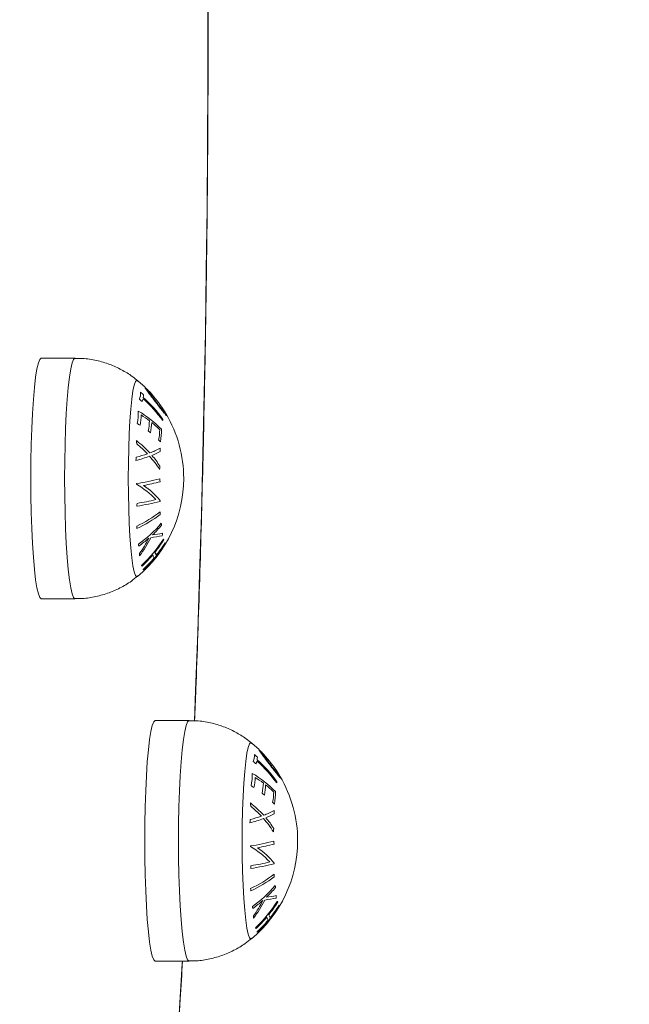
# Model space of a CAD drawing. Units: millimetres. Extents: x 5.5 to 14.7, y 0 to 15.1.
# Drawn here: x 13.6 to 13.7, y 4.2 to 4.4 of the extents above; entities that cross this region are included whole.
import ezdxf

# ---------------------------------------------------------------- set-up
doc = ezdxf.new("R2010")
doc.units = ezdxf.units.MM
doc.header["$PDSIZE"] = -1
doc.layers.add('DIASTASEIS', color=253, linetype='Continuous', lineweight=5)
doc.styles.get("Standard").update_dxf_attribs({"font": 'ARIALN.TTF'})
doc.dimstyles.get("Standard").update_dxf_attribs({"dimtxt": 0.18, "dimasz": 0.15, "dimexe": 0.1, "dimexo": 0, "dimgap": 0.09, "dimtad": 0, "dimtih": 1, "dimtoh": 1, "dimzin": 0, "dimdsep": 46, "dimtxsty": 'Standard', "dimblk": 'OBLIQUE', "dimcen": 0.09, "dimadec": 0, "dimazin": 0, "dimtfac": 1, "dimtofl": 0, "dimtmove": 0, "dimatfit": 3, "dimldrblk": 'OBLIQUE', "dimfxl": 1, "dimtolj": 1, "dimtzin": 0, "dimarcsym": 0})

# ---------------------------------------------------------------- blocks, each defined once
blk = doc.blocks.new('_Oblique')
at = {"color": 0, "linetype": 'ByBlock', "lineweight": -2}
blk.add_line((-0.5, -0.5), (0.5, 0.5), dxfattribs=at)
blk = doc.blocks.new('*D90')
at = {"layer": 'Defpoints', "color": 0}
for p in [(12.31809049505864, 8.150000000000091), (12.47368661034579, 0.650000000000091), (14.45633204559181, 0.6500000000000908)]:
    blk.add_point(p, dxfattribs=at)
at = {"layer": 'DIASTASEIS', "color": 0, "lineweight": -2}
for p, q in [((12.31809049505864, 8.150000000000091), (14.55633204559181, 8.150000000000091)), ((14.45633204559181, 8.150000000000091), (14.45633204559181, 4.581903137789995)), ((14.45633204559181, 0.6500000000000908), (14.45633204559181, 4.218096862210187)), ((12.47368661034579, 0.650000000000091), (14.55633204559181, 0.6500000000000908))]:
    blk.add_line(p, q, dxfattribs=at)
at = {"layer": 'DIASTASEIS', "color": 0, "linetype": 'ByBlock', "lineweight": -2, "xscale": 0.15, "yscale": 0.15, "zscale": 0.15}
for p, rotation in [((14.45633204559181, 8.150000000000091), 90), ((14.45633204559181, 0.6500000000000908), 270)]:
    blk.add_blockref('_Oblique', p, dxfattribs=dict(at, rotation=rotation))
at = {"layer": 'DIASTASEIS', "color": 0, "insert": (14.45633204559181, 4.400000000000091), "char_height": 0.18, "attachment_point": 5}
blk.add_mtext('\\A1;7.50', dxfattribs=at)
blk = doc.blocks.new('K077')
at = {"linetype": 'Continuous', "lineweight": 15}
for p, q in [((5306.545375904481, 2659.83571898474), (5306.550356826227, 2659.83571898474)), ((5306.550356826227, 2659.800218985441), (5306.545375904481, 2659.800218985441)), ((5306.562173089425, 2659.78227130978), (5306.567154011171, 2659.78227130978)), ((5306.567154011171, 2659.746771308618), (5306.562173089425, 2659.746771308618))]:
    blk.add_line(p, q, dxfattribs=at)
at = {"linetype": 'Continuous', "lineweight": 15, "flags": 128}
for points in [[(5306.569932422082, 2659.89476444109), (5306.569947323243, 2659.885516646343), (5306.569931826036, 2659.876268985706), (5306.569885692041, 2659.867034758466), (5306.569809040468, 2659.857827226656), (5306.569702109735, 2659.848659622508), (5306.569564899843, 2659.83954512051), (5306.569397768419, 2659.830496818317), (5306.569200715463, 2659.821527716728), (5306.568974337022, 2659.812650704781), (5306.568718752305, 2659.803878537404), (5306.56843431894, 2659.79522382191), (5306.568121513765, 2659.786698992389), (5306.567942342203, 2659.782186216699)], [(5306.545375904481, 2659.800218985441), (5306.545155724923, 2659.800399654569), (5306.544940075319, 2659.800937985095), (5306.544733247201, 2659.801823017212), (5306.544539532106, 2659.803036735418), (5306.544362744729, 2659.804554429861), (5306.544206699769, 2659.80634520671), (5306.544074496667, 2659.808372610273), (5306.543968638818, 2659.81059536806), (5306.543891510408, 2659.812968231762), (5306.543844661157, 2659.815442896473), (5306.543828806321, 2659.817968984625), (5306.543844661157, 2659.820495073242), (5306.543891510408, 2659.822969737603), (5306.543968638818, 2659.825342601246), (5306.544074496667, 2659.827565359207), (5306.544206699769, 2659.82959276254), (5306.544362744729, 2659.831383539854), (5306.544539532106, 2659.832901234763), (5306.544733247201, 2659.834114952969), (5306.544940075319, 2659.834999985086), (5306.545155724923, 2659.835538315611), (5306.545375904481, 2659.83571898474)], [(5306.550356826227, 2659.800218985441), (5306.550136646669, 2659.800399654569), (5306.549920997064, 2659.800937985095), (5306.549714168947, 2659.801823017212), (5306.549520453851, 2659.803036735418), (5306.549343785684, 2659.804554429861), (5306.549187740724, 2659.80634520671), (5306.549055418413, 2659.808372610273), (5306.548949679773, 2659.81059536806), (5306.548872551362, 2659.812968231762), (5306.548825582902, 2659.815442896473), (5306.548809847276, 2659.817968984625), (5306.548825582902, 2659.820495073242), (5306.548872551362, 2659.822969737603), (5306.548949679773, 2659.825342601246), (5306.549055418413, 2659.827565359207), (5306.549187740724, 2659.82959276254), (5306.549343785684, 2659.831383539854), (5306.549520453851, 2659.832901234763), (5306.549714168947, 2659.834114952969), (5306.549920997064, 2659.834999985086), (5306.550136646669, 2659.835538315611), (5306.550356826227, 2659.83571898474), (5306.550356826227, 2659.83571898474)], [(5306.559550842683, 2659.803520093697), (5306.55945917074, 2659.803481857317), (5306.559261640947, 2659.803660216766), (5306.559068998735, 2659.804190906721), (5306.558885893266, 2659.805060858863), (5306.558716973703, 2659.806248652773), (5306.558566293161, 2659.807725037473), (5306.558437666337, 2659.809453664372), (5306.558334073465, 2659.811391966442), (5306.558258256357, 2659.813492216194), (5306.558212003152, 2659.815702698218), (5306.558196505945, 2659.817968984625), (5306.558212003152, 2659.820235271031), (5306.558258256357, 2659.822445753521), (5306.558334073465, 2659.824546003154), (5306.558437666337, 2659.826484304877), (5306.558566293161, 2659.828212931076), (5306.558716973703, 2659.829689317407), (5306.558885893266, 2659.830877110387), (5306.559068998735, 2659.831747062063), (5306.559261640947, 2659.832277752018), (5306.55945917074, 2659.832456112398), (5306.559551081102, 2659.832417616645)], [(5306.562173089425, 2659.746771308618), (5306.561952909868, 2659.746951977747), (5306.561737260263, 2659.747490311997), (5306.561530432145, 2659.748375344115), (5306.56133671705, 2659.749589058595), (5306.561159929674, 2659.751106756764), (5306.561003884714, 2659.752897533613), (5306.560871681611, 2659.754924933451), (5306.560765823762, 2659.757147694962), (5306.560688695352, 2659.759520555871), (5306.560641846101, 2659.761995221513), (5306.560625991266, 2659.764521311062), (5306.560641846101, 2659.767047396886), (5306.560688695352, 2659.769522062527), (5306.560765823762, 2659.771894927161), (5306.560871681611, 2659.774117684948), (5306.561003884714, 2659.776145088511), (5306.561159929674, 2659.77793586536), (5306.56133671705, 2659.779453559803), (5306.561530432145, 2659.780667278009), (5306.561737260263, 2659.781552310126), (5306.561952909868, 2659.782090640651), (5306.562173089425, 2659.78227130978)], [(5306.567154011171, 2659.746771308618), (5306.566933831613, 2659.746951977747), (5306.566718182008, 2659.747490311997), (5306.566511353891, 2659.748375344115), (5306.566317638795, 2659.749589058595), (5306.566140970628, 2659.751106756764), (5306.565984925668, 2659.752897533613), (5306.565852603357, 2659.754924933451), (5306.565746864717, 2659.757147694962), (5306.565669736307, 2659.759520555871), (5306.565622767846, 2659.761995221513), (5306.56560703222, 2659.764521311062), (5306.565622767846, 2659.767047396886), (5306.565669736307, 2659.769522062527), (5306.565746864717, 2659.771894927161), (5306.565852603357, 2659.774117684948), (5306.565984925668, 2659.776145088511), (5306.566140970628, 2659.77793586536), (5306.566317638795, 2659.779453559803), (5306.566511353891, 2659.780667278009), (5306.566718182008, 2659.781552310126), (5306.566933831613, 2659.782090640651), (5306.567154011171, 2659.78227130978), (5306.567154011171, 2659.78227130978)], [(5306.576348027627, 2659.750072415011), (5306.576256355684, 2659.750034178632), (5306.576058825891, 2659.750212545531), (5306.575866183679, 2659.750743235486), (5306.57568307821, 2659.751613187628), (5306.575514158647, 2659.752800974088), (5306.575363478105, 2659.754277366238), (5306.575234851281, 2659.756005990344), (5306.575131258409, 2659.757944288688), (5306.575055441301, 2659.760044540303), (5306.575009188096, 2659.762255023258), (5306.574993690889, 2659.764521311062), (5306.575009188096, 2659.76678759514), (5306.575055441301, 2659.768998078095), (5306.575131258409, 2659.77109832971), (5306.575234851281, 2659.773036628055), (5306.575363478105, 2659.774765255886), (5306.575514158647, 2659.776241640585), (5306.57568307821, 2659.777429434495), (5306.575866183679, 2659.778299386638), (5306.576058825891, 2659.778830076592), (5306.576256355684, 2659.779008436041), (5306.576348266046, 2659.778969942617)], [(5306.566168865602, 2659.746771308618), (5306.56614907686, 2659.746444399493), (5306.565676769655, 2659.738948392706)]]:
    blk.add_lwpolyline(points, dxfattribs=at)
at = {"linetype": 'Continuous', "lineweight": 15}
for centre, radius, start, end in [((5306.547645155858, 2659.817968984744), 0.01872205473210062, 44.93095699745486, 50.51698326809654), ((5306.547645155858, 2659.817968984744), 0.01872205473210101, 42.94323139048957, 44.93095699745486), ((5306.557388642412, 2659.830617500095), 0.002629826752396281, 338.3678282859366, 1.415830261102077), ((5306.547592082004, 2659.81480733916), 0.01923777777484671, 48.88570508853524, 50.48287569781259), ((5306.547859701644, 2659.815935550964), 0.01911250865547056, 48.88853526023511, 50.49644831399643), ((5306.557504991334, 2659.83034445533), 0.002929270306317596, 339.1333972020673, 347.7262170604542), ((5306.548331864756, 2659.815940638302), 0.01829673949324339, 35.23185128226259, 48.8683321271135), ((5306.557855512213, 2659.830277480146), 0.002571816225805254, 351.8761731759203, 1.293218751753591), ((5306.548367560934, 2659.816133732105), 0.01829517194754678, 35.23230464930977, 48.87021156265477), ((5306.547645155858, 2659.817968984744), 0.01872205473210101, 32.22067757973623, 42.94323139048957), ((5306.552502674978, 2659.827681763532), 0.007176959916400471, 347.1089883516631, 1.879435107378138), ((5306.550786053936, 2659.813095863371), 0.01728286532845695, 44.52992595389949, 59.0449059842696), ((5306.55267478339, 2659.82743991839), 0.007431079233793639, 347.3596912430883, 359.1509440571188), ((5306.550082542699, 2659.811770460455), 0.01850793651329516, 52.66026410130267, 57.21251059612557), ((5306.559960259508, 2659.827187144341), 0.00338811554566411, 348.2257737790342, 351.5297303651666), ((5306.547645155858, 2659.817968984744), 0.01872205473210088, 30.57291125463227, 32.22067757973623), ((5306.547645155858, 2659.817968984744), 0.01872205473210124, 0, 30.57291125463227), ((5306.549238182496, 2659.809185352343), 0.01976685950351335, 57.26996270738442, 58.72949327708481), ((5306.553271850418, 2659.82664221379), 0.008038027523574211, 348.0803845727123, 358.8810864221716), ((5306.553426774632, 2659.826392270418), 0.008220839988488876, 348.2461488049278, 358.8050347219722), ((5306.551552455526, 2659.813633917852), 0.0161340156121712, 45.60560119909177, 51.2740742088675), ((5306.554034083259, 2659.825380480109), 0.00880832622203329, 348.7305582993006, 358.580878104923), ((5306.554199814242, 2659.825119046288), 0.00890745027777657, 348.8222227072409, 0.6237845639943982), ((5306.550452857922, 2659.810949235628), 0.01763693182355231, 51.32073409995865, 52.71661694809986), ((5306.55246387456, 2659.813227154648), 0.01459601636253875, 44.1415219361876, 45.61975236188555), ((5306.547699844818, 2659.822460358183), 0.01175886591871668, 2.977243922551154, 5.333991712353546), ((5306.54909735928, 2659.810526587906), 0.01661339431992744, 42.42582273809271, 51.63933438466329), ((5306.549051123988, 2659.810294068387), 0.01646937847430636, 43.37887947790664, 50.87813563733866), ((5306.556649662833, 2659.834305192961), 0.01342434982834341, 290.5437027948104, 297.6880768833955), ((5306.548749897133, 2659.821337509478), 0.01417872838468957, 2.417941992228254, 4.37071072748823), ((5306.553207870941, 2659.843704907468), 0.0238871487113427, 284.8161192781837, 289.9174785637792), ((5306.547468628388, 2659.822463309711), 0.01199138559936527, 351.1186346727194, 353.4177007442336), ((5306.553112635504, 2659.843848464596), 0.0236071460132726, 285.3982678366818, 289.5738215315984), ((5306.550533053171, 2659.811671643606), 0.01444253422552713, 31.90676505667904, 41.5266500218202), ((5306.556776006531, 2659.833788790936), 0.01334899113894022, 291.543674114945, 297.3844938277516), ((5306.550603392046, 2659.811947701576), 0.01454198433171659, 32.62317273866024, 40.39863895471549), ((5306.547813302111, 2659.821341516922), 0.01511793782193635, 352.2585334400615, 354.0997953197752), ((5306.554032370727, 2659.851595585233), 0.03480936079726778, 278.8639629517619, 284.6576982362333), ((5306.547645155858, 2659.817968984744), 0.01872205473210126, 309.4830167319034, 0), ((5306.547125377577, 2659.816010691757), 0.01583073506953357, 5.331313430630011, 6.923895972322881), ((5306.547490922224, 2659.815460788912), 0.01203183806364263, 7.877434135916939, 8.320665374177006), ((5306.552908059697, 2659.805991875114), 0.01287918823116618, 43.40718302808318, 59.68322108250435), ((5306.554880984198, 2659.847618607512), 0.03118245588963448, 280.3048965540197, 284.8783516311635), ((5306.55402879731, 2659.8075181039), 0.01140633801923506, 38.94822277740722, 55.68460024462102), ((5306.55408196507, 2659.848280523999), 0.03482036217833814, 278.8619285099195, 284.6549854325409), ((5306.546826895188, 2659.815340638297), 0.01270401237057913, 353.3789168112837, 355.2710757882406), ((5306.553517520051, 2659.851797780646), 0.03797668685140103, 279.0447269988093, 283.3164263889291), ((5306.543923546981, 2659.816277246817), 0.01904252868696608, 354.9256892843101, 355.2136548599154), ((5306.551930798214, 2659.827212366553), 0.01792231087217894, 294.7575139062874, 307.7422099295576), ((5306.55195301972, 2659.826844559333), 0.01791856472499931, 294.756150745358, 307.7435730980742), ((5306.550805054914, 2659.81218466395), 0.01212636042939663, 2.318867964232115, 4.044213048147871), ((5306.54968325926, 2659.810212344556), 0.00977993162786465, 2.111871413955287, 4.251209615504112), ((5306.549595167827, 2659.822624692152), 0.01755312490869803, 305.0970833324581, 320.0642447506091), ((5306.550344186704, 2659.821672747018), 0.01659000524256645, 313.4885088639172, 320.3180253344786), ((5306.556468437534, 2659.809844492483), 0.006757262137110069, 10.53187500477512, 12.93299890975943), ((5306.548950268727, 2659.823199104107), 0.01865802638372284, 305.3757266071226, 311.136472901989), ((5306.54740487824, 2659.81605907443), 0.01566778533816257, 322.5663499375513, 334.1539833677665), ((5306.547353553872, 2659.816038719615), 0.01548874883044625, 323.8565554280291, 333.5794811463038), ((5306.558485561262, 2659.831453863318), 0.02242944411645941, 277.7376398772567, 282.1679380491673), ((5306.558514776569, 2659.832873777731), 0.02346301685627951, 277.9540903506258, 281.5769948793605), ((5306.556691825848, 2659.809894182848), 0.006531619490273054, 356.7889401697641, 359.9465942731504), ((5306.554262922, 2659.806855091708), 0.005604403579914432, 11.64004888346771, 14.55039547386076), ((5306.547371878516, 2659.818928819755), 0.01880569646554236, 312.8139775422504, 328.2689294834367), ((5306.547634667765, 2659.818284014663), 0.01880202039350796, 312.800866490694, 328.2611886178669), ((5306.547474182677, 2659.818791786055), 0.01875611229880082, 321.2908348653671, 328.3393339048975), ((5306.547673150789, 2659.818323306503), 0.01874101157371596, 321.2778884342675, 328.3329157604629), ((5306.56227482466, 2659.808100606474), 0.001439180692092838, 36.01981508677202, 40.65749706956467), ((5306.562904992353, 2659.80843047542), 0.0007209086599978248, 357.0402801117842, 4.305567292194076), ((5306.554679883044, 2659.806935753933), 0.005181601380422986, 355.5701142862325, 359.6413417249143), ((5306.547333415966, 2659.818909926014), 0.01893995295720511, 312.9297317964421, 319.7806793045351), ((5306.547504256259, 2659.818464394203), 0.01896126333027431, 312.9243848599141, 319.7686238998241), ((5306.561160265605, 2659.806158547173), 0.0008219604459897952, 4.131919508045186, 39.38554643579084), ((5306.561459744554, 2659.806534727658), 0.0008374845571999747, 4.468919981367807, 39.04838702718916), ((5306.559187748503, 2659.804198485418), 0.001343676623139884, 38.90139460327043, 44.10409478380141), ((5306.559842582088, 2659.804582716386), 0.0005749188136030506, 350.5784588530302, 359.724299818535), ((5306.564442341428, 2659.764521309527), 0.01872205473210126, 44.93095699745486, 50.51698326809654), ((5306.574185840946, 2659.77716982353), 0.002629813182104348, 338.3677705854778, 1.415852335007342), ((5306.56466096763, 2659.762492666701), 0.01910621543481295, 48.88830882427489, 50.49675065615154), ((5306.564442341428, 2659.764521309527), 0.01872205473210084, 42.94323139048957, 44.93095699745486), ((5306.564442341428, 2659.764521309527), 0.01872205473210084, 32.22067757973623, 42.94323139048957), ((5306.564378964555, 2659.761347523714), 0.01925369959009837, 48.88636549546764, 50.48221526080568), ((5306.574302219461, 2659.77689677121), 0.00292922635039916, 339.1332807712041, 347.7261947897329), ((5306.565129115056, 2659.76249301642), 0.01829665582125076, 35.23183505977383, 48.86837507941864), ((5306.574652641754, 2659.776829806825), 0.002571871556223938, 351.8762704236968, 1.293144108976124), ((5306.565164754998, 2659.762686058174), 0.01829516376996117, 35.23231787042749, 48.87022712915958), ((5306.569299878936, 2659.774234087306), 0.007176940941247452, 347.1089688328606, 1.879453902897913), ((5306.567583270739, 2659.759648232101), 0.01728281186685495, 44.52989649248028, 59.0449228840802), ((5306.564442341428, 2659.764521309527), 0.01872205473210073, 30.57291125463227, 32.22067757973623), ((5306.569471940857, 2659.773992246448), 0.007431106753337513, 347.3597131652349, 359.150922139891), ((5306.566879261117, 2659.75832208811), 0.0185087752280785, 52.66042837400613, 57.21246516569946), ((5306.570069033127, 2659.773194538819), 0.008038029745240106, 348.0803873420319, 358.8810984095838), ((5306.570223908287, 2659.772944599266), 0.008220891370005024, 348.2461831871084, 358.8050140543095), ((5306.56834904198, 2659.760185558433), 0.01613492381601367, 45.60578454241656, 51.27393625765498), ((5306.576757561426, 2659.773739451198), 0.003387997219906951, 348.2256808574362, 351.5297392938907), ((5306.564442341428, 2659.764521309527), 0.01872205473210124, 0, 30.57291125463227), ((5306.566024602841, 2659.755720502003), 0.01978712793218762, 57.27063102581187, 58.72866766527803), ((5306.567257570099, 2659.757511292497), 0.01762462896508738, 51.32006122989553, 52.71692201077008), ((5306.57083120669, 2659.7719328107), 0.008808387845637367, 348.7305944086036, 358.5808558985695), ((5306.570996979069, 2659.771671371526), 0.008907470359322827, 348.8222355116506, 0.6237809695651096), ((5306.564497916233, 2659.769012742146), 0.01175797761944197, 2.977184383278837, 5.334097222436713), ((5306.565894908201, 2659.757079301609), 0.01661286203751828, 42.4256748651678, 51.63948232410067), ((5306.569268970173, 2659.759787382978), 0.01458483419273342, 44.14087926263653, 45.62024507803291), ((5306.56584762768, 2659.756845653883), 0.01647038251325866, 43.37912527574388, 50.87792164371415), ((5306.573446452808, 2659.780858390076), 0.01342530700492412, 290.5439719636527, 297.6878368364264), ((5306.573573850911, 2659.780339667513), 0.01334740085540527, 291.5433258672722, 297.3848420657697), ((5306.565547122073, 2659.767889832086), 0.01417868855064354, 2.417962410818322, 4.370726272391646), ((5306.570004970829, 2659.790257546103), 0.02388747317441604, 284.8161243993453, 289.917413501185), ((5306.564265292179, 2659.769015707313), 0.01199191160880904, 351.1186787423633, 353.4176417562002), ((5306.56991042013, 2659.790398825961), 0.02360509359749815, 285.3981301198309, 289.5740480584569), ((5306.567330220889, 2659.758223952359), 0.01444255745411788, 31.90678378212094, 41.52665103721365), ((5306.567400126885, 2659.758499694357), 0.01454254304751405, 32.62332232232677, 40.3984893667972), ((5306.564610494565, 2659.767893838061), 0.01511792986021501, 352.2585442405655, 354.0998106157174), ((5306.570829378318, 2659.798148717562), 0.03481018669664716, 278.8640464401042, 284.6576444810131), ((5306.564442341428, 2659.764521309527), 0.01872205473210124, 309.4830167319034, 0), ((5306.563922675472, 2659.762563035189), 0.01583062072239624, 5.331278445613745, 6.923879175161668), ((5306.564286279123, 2659.76201286955), 0.01203368208922322, 7.877385131636863, 8.320552833050884), ((5306.569705339472, 2659.752544306761), 0.01287904673987219, 43.40713131056547, 59.68334157694768), ((5306.571678431164, 2659.794169915645), 0.03118140759849811, 280.3047573659962, 284.8783652183335), ((5306.570825922024, 2659.754070367555), 0.01140642343594036, 38.94827244788852, 55.6845269194022), ((5306.570879113894, 2659.794832978002), 0.03482049609129532, 278.8619543527617, 284.6549893132822), ((5306.570315663408, 2659.798345384876), 0.03797187131251963, 279.0444192645073, 283.3166601331497), ((5306.560664935719, 2659.762834385032), 0.01909853195252477, 354.9261114965757, 355.2132326495474), ((5306.563623617362, 2659.761892999048), 0.01270447630518164, 353.3789933286874, 355.271099919138), ((5306.568728194307, 2659.773764365243), 0.01792192354822776, 294.7573415767899, 307.7423147160411), ((5306.568750189614, 2659.773396928007), 0.01791861065711367, 294.7561360470896, 307.7435202571656), ((5306.567602978271, 2659.758737033794), 0.01212562069145255, 2.318784415644306, 4.044247942830969), ((5306.56676948614, 2659.756780741567), 0.009490495292301884, 2.079212479039096, 4.283819899900376), ((5306.566392135124, 2659.769177258945), 0.01755344936273813, 305.0972073310509, 320.064086389543), ((5306.567140609335, 2659.768225835985), 0.0165910820796981, 313.4886098420024, 320.3176660713918), ((5306.573269748401, 2659.75639767067), 0.006753049086561239, 10.53112588084397, 12.93374801134767), ((5306.565746539872, 2659.769752552351), 0.01865947276037255, 305.3760144144151, 311.1363191569999), ((5306.564202278298, 2659.762611266429), 0.01566753252020085, 322.5662635336808, 334.1540874757648), ((5306.564150806081, 2659.762590993354), 0.01548866536898073, 323.8565563966624, 333.5795435089954), ((5306.56416917039, 2659.765481079372), 0.01880557306353814, 312.8138817058524, 328.2689180157745), ((5306.5752830729, 2659.778004465832), 0.02242769052596215, 277.7374063819838, 282.168050314398), ((5306.575311769348, 2659.779427562526), 0.02346448639231061, 277.9540628301368, 281.5767388125485), ((5306.564289226602, 2659.765331506556), 0.01873429629460669, 321.2867500257249, 328.3434720445793), ((5306.573488853078, 2659.756446513346), 0.006531777202941111, 356.788978034548, 359.9465395294804), ((5306.57907490639, 2659.754655201475), 0.001435501780369666, 36.01446673786547, 40.66398231234831), ((5306.571060106944, 2659.753407414886), 0.005604403579914432, 11.64004888346771, 14.55039547386076), ((5306.564432038527, 2659.764836188535), 0.0188017818358244, 312.8007677767989, 328.2612872945912), ((5306.564469945651, 2659.7648758951), 0.01874148197068428, 321.2780014266025, 328.3328560989266), ((5306.579702170085, 2659.754982801138), 0.0007209158068812334, 357.040404043301, 4.305470778926539), ((5306.571477300983, 2659.753488071425), 0.005181368358693624, 355.5700190830294, 359.6413884939034), ((5306.56413059802, 2659.765462224128), 0.0189399365774293, 312.9297898127022, 319.7807514446265), ((5306.564301029603, 2659.765017098027), 0.01896182102607057, 312.9245161046233, 319.7685577314571), ((5306.577957437765, 2659.752710868968), 0.0008219735758815997, 4.132210292502109, 39.38525567038231), ((5306.578256959986, 2659.75308706089), 0.0008374533457841972, 4.46839675942738, 39.04906918519794), ((5306.57598408116, 2659.750750111716), 0.00134477753892058, 38.9016970512783, 44.1003135522137), ((5306.576639773678, 2659.751135042785), 0.0005749121964776399, 350.5784005223206, 359.7241614087586)]:
    blk.add_arc(centre, radius, start, end, dxfattribs=at)
for points, knots in [([(5306.567969283502, 2659.988979700046), (5306.568042275827, 2659.987184384296), (5306.568223461132, 2659.982727958745), (5306.568483603011, 2659.975463498583), (5306.568753540109, 2659.967219146969), (5306.568996346127, 2659.958865421901), (5306.569212893527, 2659.950419366742), (5306.569402817141, 2659.941890085405), (5306.569565991025, 2659.933288907162), (5306.5697018512, 2659.924626711133), (5306.569810636919, 2659.915914614706), (5306.569891953002, 2659.907163740741), (5306.569945712011, 2659.898385308838), (5306.56997194324, 2659.889590556766), (5306.569970617216, 2659.880790748479), (5306.5699418226, 2659.871997159777), (5306.569885234338, 2659.863221067193), (5306.569801348697, 2659.854473711549), (5306.569689935845, 2659.845766300304), (5306.569551418882, 2659.837109969767), (5306.569385765742, 2659.828515831644), (5306.569193396341, 2659.819994735646), (5306.568974093836, 2659.81155812944), (5306.568729020845, 2659.803214718754), (5306.568456603031, 2659.794982823538), (5306.568203665506, 2659.787978914863), (5306.568031529676, 2659.783775727647), (5306.567968210618, 2659.782229612606)], [0, 0, 0, 0, 0.02782487265529302, 0.06906833727022145, 0.1103067649705328, 0.1515409792753629, 0.192771489932346, 0.2339988113657215, 0.2752235340605327, 0.3164460051760914, 0.3576667446510298, 0.3988860822149199, 0.4401044207245446, 0.4813220917430085, 0.5225394151317398, 0.5637567632329207, 0.6049743768654221, 0.6461925546757206, 0.6874116565748126, 0.7286320485071601, 0.7698540936153215, 0.8110782157770822, 0.8523048512053611, 0.8935344285321876, 0.934767500394775, 0.9760046499225127, 1, 1, 1, 1]), ([(5306.550357541482, 2659.835677786755), (5306.550724083167, 2659.835685692842), (5306.551788156461, 2659.835708644288), (5306.553506463658, 2659.835411156236), (5306.555439250837, 2659.834847959938), (5306.557197732579, 2659.834036438546), (5306.55859371398, 2659.83319676145), (5306.55933975948, 2659.832563688474), (5306.559613069932, 2659.832331765002)], [0, 0, 0, 0, 0.109197416131297, 0.3170009504841445, 0.5164513647575922, 0.708377090860324, 0.8931652404351276, 1, 1, 1, 1]), ([(5306.562147697847, 2659.829340533844), (5306.561912442457, 2659.829647527701), (5306.56149170665, 2659.830196562106), (5306.561027193527, 2659.830821633706), (5306.560740654748, 2659.831221770013), (5306.560660329859, 2659.831370553451), (5306.560683973353, 2659.831372115644), (5306.560691079538, 2659.831372585172)], [0, 0, 0, 0, 0.2966939165426669, 0.530613761848312, 0.7230267281132694, 0.9167539168167937, 1, 1, 1, 1]), ([(5306.560691079538, 2659.831372585172), (5306.560718798082, 2659.83135833888), (5306.560753814112, 2659.831340341928), (5306.560874142002, 2659.83121461579), (5306.560899218957, 2659.831188413805)], [0, 0, 0, 0, 0.7915947399246549, 1, 1, 1, 1]), ([(5306.561074814241, 2659.830983963354), (5306.561071546745, 2659.83097196726), (5306.561065010857, 2659.830947971995), (5306.561221305322, 2659.830711615058), (5306.56146956573, 2659.830363712641), (5306.561825978767, 2659.829886056672), (5306.562101385515, 2659.829523829567), (5306.562248668115, 2659.829330117001)], [0, 0, 0, 0, 0.1815807885045627, 0.3632081105879959, 0.5626685271331276, 0.7661229640547101, 0.9999999999999999, 0.9999999999999999, 0.9999999999999999, 0.9999999999999999]), ([(5306.561350902955, 2659.83072046193), (5306.561334023457, 2659.830739450051), (5306.561227862071, 2659.830858873027), (5306.561129387598, 2659.830950188341), (5306.561089919697, 2659.830974614727), (5306.561074814241, 2659.830983963354)], [0, 0, 0, 0, 0.1045052426818277, 0.6572702734518403, 1, 1, 1, 1]), ([(5306.563889703195, 2659.827194700273), (5306.563854929965, 2659.827218365705), (5306.563785158704, 2659.827265849473), (5306.563479842734, 2659.827625771096), (5306.563056045692, 2659.828156540962), (5306.562581407468, 2659.828771215076), (5306.562276462417, 2659.829171508155), (5306.562147697847, 2659.829340533844)], [0, 0, 0, 0, 0.1887736788827726, 0.3787670763291056, 0.606528919841237, 0.8338549320157805, 1, 1, 1, 1]), ([(5306.562248668115, 2659.829330117001), (5306.56241318224, 2659.829113673577), (5306.562717878502, 2659.828712799123), (5306.563140169035, 2659.828169199819), (5306.563452872764, 2659.827787757109), (5306.563618992816, 2659.827608061845), (5306.563655142408, 2659.827588234356), (5306.563667020242, 2659.82758171952)], [0, 0, 0, 0, 0.2599164802793886, 0.4813908181599468, 0.7041601350127386, 0.9027941094315125, 1, 1, 1, 1]), ([(5306.563667020242, 2659.82758171952), (5306.563672126304, 2659.827593022137), (5306.563682369184, 2659.827615695598), (5306.563595629315, 2659.82777792451), (5306.563499180656, 2659.827924491933), (5306.56348117296, 2659.827951857144)], [0, 0, 0, 0, 0.4470288700917683, 0.8967562423623373, 1, 1, 1, 1]), ([(5306.563762268464, 2659.827490398916), (5306.563777563047, 2659.82746618115), (5306.563870965939, 2659.827318284812), (5306.563914767127, 2659.827213313835), (5306.563897152286, 2659.82720023227), (5306.563889703195, 2659.827194700273)], [0, 0, 0, 0, 0.1015324177090507, 0.6200519774306695, 1, 1, 1, 1]), ([(5306.559581241052, 2659.803585342156), (5306.559277480643, 2659.803329300983), (5306.558469465207, 2659.802648220791), (5306.556971763264, 2659.801779203514), (5306.55513721646, 2659.800978127441), (5306.553189293217, 2659.800463650315), (5306.551577598731, 2659.800212371039), (5306.550628878694, 2659.800247287246), (5306.550354084413, 2659.800257400634)], [0, 0, 0, 0, 0.1187862328347278, 0.3159763335622431, 0.5154021747238425, 0.7162055327868162, 0.9177996778985393, 1, 1, 1, 1]), ([(5306.567154726426, 2659.782230111795), (5306.567521268081, 2659.782238017044), (5306.568585341226, 2659.782260966054), (5306.570303649347, 2659.781963483008), (5306.572236434679, 2659.781400281994), (5306.573994919341, 2659.780588763366), (5306.575390897106, 2659.779749087951), (5306.576136944245, 2659.779116013302), (5306.576410254876, 2659.778884089576)], [0, 0, 0, 0, 0.1091974220973346, 0.317000940198771, 0.5164514181552116, 0.7083770779575197, 0.893165401414818, 1, 1, 1, 1]), ([(5306.578944882791, 2659.775892860281), (5306.578709627132, 2659.776199852573), (5306.578288889986, 2659.776748885254), (5306.577824379157, 2659.777373960319), (5306.577537839603, 2659.7777740961), (5306.577457514803, 2659.777922878201), (5306.577481158297, 2659.777924439902), (5306.577488264482, 2659.777924909281)], [0, 0, 0, 0, 0.2966933453477919, 0.530613791363889, 0.7230267469120736, 0.9167539001208028, 1, 1, 1, 1]), ([(5306.577488264482, 2659.777924909281), (5306.577515993904, 2659.777910653079), (5306.57755102567, 2659.777892642568), (5306.577671327036, 2659.777766940961), (5306.577696403901, 2659.777740738379)], [0, 0, 0, 0, 0.7915493569284475, 1, 1, 1, 1]), ([(5306.577871999185, 2659.777536286997), (5306.577868730169, 2659.777524292971), (5306.577862191629, 2659.777500303085), (5306.578018489699, 2659.777263938504), (5306.578266751211, 2659.776916038843), (5306.578623163949, 2659.776438381808), (5306.578898570489, 2659.776076153813), (5306.579045853059, 2659.775882440644)], [0, 0, 0, 0, 0.181596231432299, 0.3632200504170869, 0.5626762609838402, 0.766126940459659, 1, 1, 1, 1]), ([(5306.5781480879, 2659.777272786038), (5306.578131208371, 2659.777291773989), (5306.578025046539, 2659.777411196227), (5306.577926581781, 2659.777502507261), (5306.577887105983, 2659.7775269378), (5306.577871999185, 2659.777536286997)], [0, 0, 0, 0, 0.1045112895130089, 0.6573101620006216, 1, 1, 1, 1]), ([(5306.580686888139, 2659.773747026014), (5306.58065211482, 2659.773770690369), (5306.580582343351, 2659.773818172025), (5306.580277028334, 2659.77417809772), (5306.579853230279, 2659.774708864065), (5306.57937859131, 2659.775323538637), (5306.579073647242, 2659.775723833444), (5306.578944882791, 2659.775892860281)], [0, 0, 0, 0, 0.1887735172780745, 0.3787670761073665, 0.6065284438367627, 0.8338543203146727, 1, 1, 1, 1]), ([(5306.579045853059, 2659.775882440644), (5306.579210367303, 2659.775665997791), (5306.579515064191, 2659.775265123917), (5306.579937353682, 2659.774721523909), (5306.580250057619, 2659.774340079992), (5306.580416177821, 2659.774160387734), (5306.580452327352, 2659.774140558208), (5306.580464205186, 2659.774134042697)], [0, 0, 0, 0, 0.2599161530268704, 0.4813907864459965, 0.7041601696195772, 0.9027940494276916, 1, 1, 1, 1]), ([(5306.580464205186, 2659.774134042697), (5306.580469306658, 2659.774145353022), (5306.580479540806, 2659.774168043001), (5306.580392847012, 2659.774330194498), (5306.580296365898, 2659.774476817044), (5306.580278357904, 2659.774504183816)], [0, 0, 0, 0, 0.447024091073757, 0.8967882758064303, 1, 1, 1, 1]), ([(5306.580559453409, 2659.774042724656), (5306.580574747991, 2659.774018506477), (5306.580668150496, 2659.77387060818), (5306.580711952161, 2659.773765637542), (5306.58069433726, 2659.773752557403), (5306.580686888139, 2659.773747026014)], [0, 0, 0, 0, 0.1015328462240329, 0.6200522482002534, 1, 1, 1, 1]), ([(5306.576378425996, 2659.750137667196), (5306.576074665766, 2659.749881624716), (5306.575266652297, 2659.749200542221), (5306.573768947404, 2659.748331522896), (5306.571934401136, 2659.747530455834), (5306.569986477833, 2659.747015978104), (5306.568374783855, 2659.746764693806), (5306.567426063668, 2659.746799610334), (5306.567151269357, 2659.746809723812)], [0, 0, 0, 0, 0.1187864611907255, 0.3159763924563365, 0.5154021467976936, 0.7162054969612373, 0.9177996811322289, 1, 1, 1, 1]), ([(5306.566199621599, 2659.746771308618), (5306.56608603723, 2659.74489424553), (5306.565826232534, 2659.740600788614), (5306.565393301438, 2659.734108144736), (5306.564906505089, 2659.72726593485), (5306.56439730985, 2659.720630695002), (5306.563867348294, 2659.714203276204), (5306.563316928189, 2659.707993481154), (5306.562746760796, 2659.702008166204), (5306.562157258998, 2659.696254590003), (5306.561548921239, 2659.690739240611), (5306.560922159355, 2659.685468223913), (5306.560277642738, 2659.680447235155), (5306.559615150821, 2659.675681116051), (5306.558935500246, 2659.671174171189), (5306.558237710726, 2659.666929776101), (5306.557521842639, 2659.662950273542), (5306.556786285084, 2659.659236600997), (5306.556029090743, 2659.655787813338), (5306.555246061544, 2659.652600377756), (5306.554430280875, 2659.649666732366), (5306.553568786007, 2659.646973150468), (5306.552637347381, 2659.644496086887), (5306.551626039278, 2659.642281496926), (5306.550564840358, 2659.640441449302), (5306.549474730413, 2659.638980659524), (5306.548378598701, 2659.637850555646), (5306.547209194105, 2659.636950506455), (5306.545923184525, 2659.636244407891), (5306.544474572372, 2659.635782321411), (5306.543354782742, 2659.635570954858), (5306.542756618332, 2659.635623834244), (5306.542701205652, 2659.635628732877)], [0, 0, 0, 0, 0.0287293705501673, 0.06571346231879628, 0.1027090447777857, 0.1397181459020184, 0.1767427768020677, 0.2137857929111845, 0.2508506717475961, 0.2879417984544881, 0.3250642001492224, 0.3622244540110013, 0.3994317146158862, 0.4366967724576579, 0.4740346007197853, 0.5114650118553218, 0.5490159380705358, 0.5867257495305347, 0.6246504223627553, 0.6628732626526264, 0.7015222472260576, 0.7408026119755243, 0.7810540008786727, 0.8228303998492744, 0.8623276589699498, 0.892851138669209, 0.9179256274973338, 0.9397230545191897, 0.9594856626778496, 0.9781097205514191, 0.9979721312480639, 1, 1, 1, 1])]:
    blk.add_open_spline(points, degree=3, knots=knots, dxfattribs=at)
blk = doc.blocks.new('KATOPSI K077')
blk.add_blockref('K077', (0, 0))

msp = doc.modelspace()

# ---------------------------------------------------------------- block references
msp.add_blockref('KATOPSI K077', (-5292.924175812496, -2655.500248521617))

# ---------------------------------------------------------------- dimensions: what is measured, and where the dimension line sits
at = {"layer": 'DIASTASEIS'}
dim = msp.add_linear_dim(base=(14.45633204559181, 0.6500000000000908), p1=(12.31809049505864, 8.150000000000091), p2=(12.47368661034579, 0.650000000000091), angle=90, dimstyle='Standard', dxfattribs=at)
dim.commit()
dim.dimension.update_dxf_attribs({"geometry": '*D90', "text_midpoint": (14.45633204559181, 4.400000000000091)})

doc.saveas('drawing.dxf')
